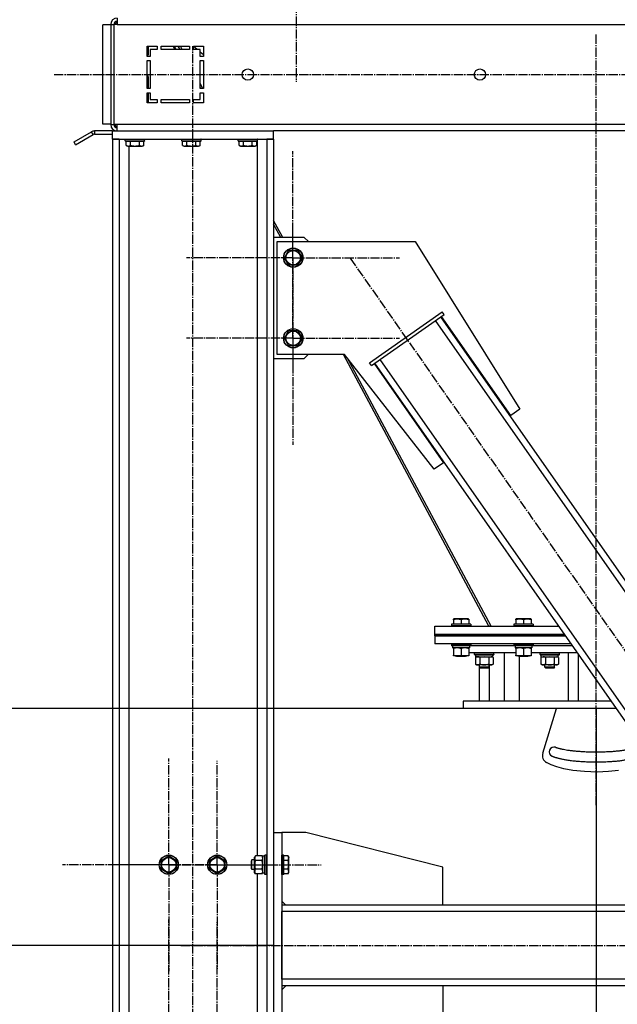
# Model space of a CAD drawing. Units: millimetres. Extents: x 0 to 26053, y -9 to 17820.
# Drawn here: x 12480 to 13222, y 9998 to 11219 of the extents above; entities that cross this region are included whole.
import ezdxf

# ---------------------------------------------------------------- set-up
doc = ezdxf.new("R2010")
doc.units = ezdxf.units.MM
doc.linetypes.add('K5LT_AXLED', pattern=[16, 11.5, -1.5, 1.5, -1.5])
doc.linetypes.add('K5LT_THIN', pattern=[0])
for name, color, linetype, true_color in [('DIM', 6, 'Continuous', 0xff00ff), ('OSI', 2, 'Continuous', 0xffff00), ('R', 1, 'Continuous', 0xff0000), ('WELDING', 7, 'Continuous', 0xffffff)]:
    doc.layers.add(name, color=color, linetype=linetype, true_color=true_color)

msp = doc.modelspace()

# ---------------------------------------------------------------- linework, layer by layer
at = {"layer": 'DIM', "color": 7, "linetype": 'K5LT_THIN', "lineweight": 30}
for p, q in [((13030.2, 10364.9), (11668.4, 10364.9)), ((13195.2, 10364.9), (13195.2, 8730.7)), ((12794.7, 10070.9), (12116.7, 10070.9))]:
    msp.add_line(p, q, dxfattribs=at)
at = {"layer": 'OSI', "color": 30, "linetype": 'K5LT_AXLED', "lineweight": 30, "true_color": 0xff8000}
for p, q in [((12823.2, 11270.9), (12823.2, 11141.9)), ((13195.2, 10244.9), (13195.2, 11200.9)), ((12695.2, 9340.9), (12695.2, 11185.9)), ((12522.8, 11150.9), (14958.6, 11150.9)), ((12819.2, 10923.8), (12819.2, 11055.8)), ((12819.2, 10823.8), (12819.2, 10955.8)), ((12819.2, 10923.8), (12687.2, 10923.8)), ((12819.2, 10923.8), (12819.2, 10791.8)), ((12819.2, 10923.8), (12951.2, 10923.8)), ((12890.2, 10923.2), (13451.9, 10120.6)), ((12819.2, 10823.8), (12687.2, 10823.8)), ((12819.2, 10823.8), (12819.2, 10691.8)), ((12819.2, 10823.8), (12951.2, 10823.8)), ((12665.2, 10170.9), (12665.2, 10302.9)), ((12725.2, 10170.9), (12725.2, 10299.9)), ((12665.2, 10170.9), (12533.2, 10170.9)), ((12725.2, 10170.9), (12596.2, 10170.9)), ((12665.2, 10170.9), (12665.2, 10038.9)), ((12665.2, 10170.9), (12797.2, 10170.9)), ((12725.2, 10170.9), (12725.2, 10041.9)), ((12725.2, 10170.9), (12854.2, 10170.9)), ((12665.2, 9970.9), (12665.2, 10102.9)), ((12725.2, 9970.9), (12725.2, 10099.9)), ((12680.2, 10070.9), (14807.2, 10070.9))]:
    msp.add_line(p, q, dxfattribs=at)
at = {"layer": 'R', "color": 7, "linetype": 'K5LT_THIN', "lineweight": 30}
for p, q in [((12593.2, 11212.4), (12583.2, 11212.4)), ((12583.2, 11089.4), (12583.2, 11212.4)), ((12593.2, 11212.9), (12593.2, 11088.9)), ((12593.2, 11212.9), (12597.2, 11212.9)), ((12597.2, 11212.9), (12597.2, 11088.9)), ((12601.2, 11212.9), (12597.2, 11212.9)), ((12601.2, 11220.9), (12601.2, 11212.9)), ((12601.2, 11212.9), (13789.2, 11212.9)), ((12638.2, 11173.4), (12638.2, 11185.9)), ((12638.2, 11185.9), (12650.7, 11185.9)), ((12640.2, 11177.5), (12640.2, 11185.9)), ((12650.7, 11185.9), (12650.7, 11181.9)), ((12655.7, 11185.9), (12690.7, 11185.9)), ((12655.7, 11181.9), (12655.7, 11185.9)), ((12672.7, 11181.9), (12670.6, 11185.9)), ((12674.2, 11181.9), (12672.1, 11185.9)), ((12678.8, 11181.9), (12676.6, 11185.9)), ((12679.1, 11181.9), (12677, 11185.9)), ((12681.6, 11181.9), (12679.5, 11185.9)), ((12690.7, 11185.9), (12690.7, 11181.9)), ((12695.7, 11185.9), (12708.2, 11185.9)), ((12695.7, 11181.9), (12695.7, 11185.9)), ((12700.3, 11181.9), (12695.7, 11185.7)), ((12708.2, 11185.9), (12708.2, 11173.4)), ((12638.2, 11173.4), (12638.8, 11173.9)), ((12642.2, 11173.4), (12638.2, 11173.4)), ((12642.2, 11181.9), (12642.2, 11173.4)), ((12650.7, 11181.9), (12642.2, 11181.9)), ((12690.7, 11181.9), (12655.7, 11181.9)), ((12704.2, 11181.9), (12695.7, 11181.9)), ((12704.2, 11173.4), (12704.2, 11181.9)), ((12708.2, 11175.4), (12704.2, 11178.7)), ((12708.2, 11173.4), (12704.2, 11173.4)), ((12638.2, 11133.4), (12638.2, 11168.4)), ((12638.2, 11168.4), (12642.2, 11168.4)), ((12642.2, 11168.4), (12642.2, 11133.4)), ((12704.2, 11133.4), (12704.2, 11168.4)), ((12704.2, 11168.4), (12708.2, 11168.4)), ((12708.2, 11168.4), (12708.2, 11133.4)), ((12640.2, 11133.4), (12640.2, 11146.4)), ((12707.6, 11133.4), (12704.2, 11139.8)), ((12642.2, 11133.4), (12638.2, 11133.4)), ((12638.2, 11115.9), (12638.2, 11128.4)), ((12638.2, 11128.4), (12642.2, 11128.4)), ((12640.2, 11115.9), (12640.2, 11128.4)), ((12642.2, 11128.4), (12642.2, 11119.9)), ((12705.1, 11133.4), (12704.2, 11135.1)), ((12708.2, 11133.4), (12704.2, 11133.4)), ((12704.2, 11128.4), (12708.2, 11128.4)), ((12704.2, 11119.9), (12704.2, 11128.4)), ((12708.2, 11127.6), (12707.8, 11128.4)), ((12708.2, 11128.4), (12708.2, 11115.9)), ((12650.7, 11115.9), (12638.2, 11115.9)), ((12642.2, 11119.9), (12650.7, 11119.9)), ((12650.7, 11119.9), (12650.7, 11115.9)), ((12655.7, 11115.9), (12655.7, 11119.9)), ((12655.7, 11119.9), (12690.7, 11119.9)), ((12690.7, 11115.9), (12655.7, 11115.9)), ((12690.7, 11119.9), (12690.7, 11115.9)), ((12695.7, 11119.9), (12704.2, 11119.9)), ((12695.7, 11115.9), (12695.7, 11119.9)), ((12708.2, 11115.9), (12695.7, 11115.9)), ((12593.2, 11089.4), (12583.2, 11089.4)), ((12593.2, 11088.9), (12597.2, 11088.9)), ((12601.2, 11088.9), (12597.2, 11088.9)), ((13789.2, 11088.9), (12601.2, 11088.9)), ((12601.2, 11080.9), (12601.2, 11088.9)), ((12547.6, 11067.3), (12569.2, 11079.8)), ((12549.6, 11063.9), (12571.2, 11076.4)), ((12571.2, 11076.4), (12569.2, 11079.8)), ((12595.2, 11080.9), (12573.2, 11080.9)), ((12573.2, 11080.9), (12573.2, 11076.9)), ((12573.2, 11076.9), (12595.2, 11076.9)), ((12595.2, 11070.9), (12595.2, 11080.9)), ((12595.2, 11080.9), (12795.2, 11080.9)), ((13789.2, 11080.9), (12795.2, 11080.9)), ((12795.2, 11070.9), (12795.2, 11080.9)), ((12549.6, 11063.9), (12547.6, 11067.3)), ((12595.2, 11070.9), (12595.2, 9470.9)), ((12603.7, 11070.9), (12595.2, 11070.9)), ((12595.2, 11070.9), (12795.2, 11070.9)), ((12603.7, 11070.9), (12603.7, 9470.9)), ((12611.2, 11070.6), (12611.4, 11070.9)), ((12611.2, 11068.7), (12611.2, 11070.6)), ((12611.2, 11070.6), (12635.2, 11070.6)), ((12611.2, 11068.7), (12611.4, 11068.4)), ((12611.2, 11068.7), (12635.2, 11068.7)), ((12611.4, 11068.4), (12635, 11068.4)), ((12612.3, 11063.1), (12612.3, 11068.4)), ((12612.3, 11063.1), (12614.2, 11061.9)), ((12617.7, 11063.1), (12617.7, 11068.4)), ((12628.7, 11063.1), (12628.7, 11068.4)), ((12634.2, 11063.1), (12632.2, 11061.9)), ((12634.2, 11063.1), (12634.2, 11068.4)), ((12635.2, 11070.6), (12635, 11070.9)), ((12635.2, 11068.7), (12635, 11068.4)), ((12635.2, 11068.7), (12635.2, 11070.6)), ((12681.2, 11070.6), (12681.4, 11070.9)), ((12681.2, 11068.7), (12681.2, 11070.6)), ((12681.2, 11070.6), (12705.2, 11070.6)), ((12681.2, 11068.7), (12681.4, 11068.4)), ((12681.2, 11068.7), (12705.2, 11068.7)), ((12681.4, 11068.4), (12705, 11068.4)), ((12682.3, 11063.1), (12682.3, 11068.4)), ((12682.3, 11063.1), (12684.2, 11061.9)), ((12687.7, 11063.1), (12687.7, 11068.4)), ((12698.7, 11063.1), (12698.7, 11068.4)), ((12704.2, 11063.1), (12702.2, 11061.9)), ((12704.2, 11063.1), (12704.2, 11068.4)), ((12705.2, 11070.6), (12705, 11070.9)), ((12705.2, 11068.7), (12705, 11068.4)), ((12705.2, 11068.7), (12705.2, 11070.6)), ((12751.2, 11070.6), (12751.4, 11070.9)), ((12751.2, 11068.7), (12751.2, 11070.6)), ((12751.2, 11070.6), (12775.2, 11070.6)), ((12751.2, 11068.7), (12751.4, 11068.4)), ((12751.2, 11068.7), (12775.2, 11068.7)), ((12751.4, 11068.4), (12775, 11068.4)), ((12752.3, 11063.1), (12752.3, 11068.4)), ((12752.3, 11063.1), (12754.2, 11061.9)), ((12757.7, 11063.1), (12757.7, 11068.4)), ((12768.7, 11063.1), (12768.7, 11068.4)), ((12774.2, 11063.1), (12772.2, 11061.9)), ((12774.2, 11063.1), (12774.2, 11068.4)), ((12774.7, 11068.4), (12774.7, 10181.9)), ((12775.2, 11070.6), (12775, 11070.9)), ((12775.2, 11068.7), (12775, 11068.4)), ((12775.2, 11068.7), (12775.2, 11070.6)), ((12786.7, 11070.9), (12786.7, 9470.9)), ((12795.2, 11070.9), (12786.7, 11070.9)), ((12795.2, 11070.9), (12795.2, 9470.9)), ((12614.2, 11061.9), (12632.2, 11061.9)), ((12615.7, 11061.9), (12615.7, 9470.9)), ((12684.2, 11061.9), (12702.2, 11061.9)), ((12754.2, 11061.9), (12772.2, 11061.9)), ((12806.5, 10948.9), (12795.2, 10970)), ((12804, 10948.9), (12795.2, 10965.3)), ((12833.2, 10948.9), (12795.2, 10948.9)), ((12799.5, 10943.8), (12971, 10943.8)), ((12799.5, 10803.8), (12799.5, 10943.8)), ((12838.3, 10943.8), (12833.2, 10948.9)), ((12971, 10943.8), (13100.8, 10736)), ((12808.6, 10923.8), (12814.1, 10933.3)), ((12814.1, 10933.3), (12825, 10933.3)), ((12825, 10933.3), (12830.5, 10923.8)), ((12814.1, 10914.3), (12808.6, 10923.8)), ((12830.5, 10923.8), (12825, 10914.3)), ((12819.5, 10914.3), (12814.1, 10914.3)), ((12825, 10914.3), (12819.5, 10914.3)), ((12914.2, 10793.4), (13004.3, 10856.5)), ((13006.6, 10853.2), (13004.3, 10856.5)), ((12916.5, 10790.1), (13006.6, 10853.2)), ((13415.6, 10246.3), (12996, 10845.7)), ((13422.1, 10250.9), (13002.5, 10850.3)), ((13089.4, 10728), (13003.4, 10850.9)), ((12808.6, 10823.8), (12814.1, 10833.3)), ((12814.1, 10833.3), (12825, 10833.3)), ((12825, 10833.3), (12830.5, 10823.8)), ((12814.1, 10814.3), (12808.6, 10823.8)), ((12830.5, 10823.8), (12825, 10814.3)), ((12819.5, 10814.3), (12814.1, 10814.3)), ((12825, 10814.3), (12819.5, 10814.3)), ((12795.2, 10798.9), (12833.2, 10798.9)), ((12883.2, 10803.8), (12799.5, 10803.8)), ((12833.2, 10798.9), (12838.1, 10803.8)), ((13062.4, 10466.9), (12881.8, 10803.8)), ((12994.3, 10661.5), (12883.2, 10803.8)), ((13064.9, 10466.9), (12886.7, 10799.3)), ((13346.7, 10198.2), (12927.2, 10797.6)), ((12916.5, 10790.1), (12914.2, 10793.4)), ((12919.8, 10792.4), (13005.8, 10669.5)), ((13340.2, 10193.6), (12920.6, 10793)), ((13100.8, 10736), (13089.4, 10728)), ((13005.8, 10669.5), (12994.3, 10661.5)), ((12995.2, 10456.9), (12995.2, 10466.9)), ((12995.2, 10466.9), (13148.9, 10466.9)), ((13015.7, 10469.1), (13015.9, 10469.4)), ((13015.7, 10469.1), (13015.7, 10467.2)), ((13021.7, 10469.1), (13015.7, 10469.1)), ((13015.7, 10467.2), (13015.9, 10466.9)), ((13021.7, 10467.2), (13015.7, 10467.2)), ((13021.8, 10469.4), (13015.9, 10469.4)), ((13018.2, 10475.6), (13018.7, 10475.9)), ((13018.2, 10474.8), (13018.2, 10475.6)), ((13018.2, 10474.8), (13018.2, 10469.4)), ((13023.2, 10475.9), (13018.7, 10475.9)), ((13039.7, 10469.1), (13021.7, 10469.1)), ((13039.7, 10467.2), (13021.7, 10467.2)), ((13039.5, 10469.4), (13021.8, 10469.4)), ((13036.7, 10475.9), (13023.2, 10475.9)), ((13027.7, 10474.8), (13027.7, 10469.4)), ((13037.2, 10475.6), (13036.7, 10475.9)), ((13037.2, 10475.6), (13037.2, 10474.8)), ((13037.2, 10474.8), (13037.2, 10469.4)), ((13039.7, 10469.1), (13039.5, 10469.4)), ((13039.7, 10467.2), (13039.5, 10466.9)), ((13039.7, 10469.1), (13039.7, 10467.2)), ((13064.5, 10467.5), (13063.4, 10466.9)), ((13093.2, 10469.1), (13093.4, 10469.4)), ((13093.2, 10469.1), (13093.2, 10467.2)), ((13099.2, 10469.1), (13093.2, 10469.1)), ((13093.2, 10467.2), (13093.4, 10466.9)), ((13099.2, 10467.2), (13093.2, 10467.2)), ((13099.3, 10469.4), (13093.4, 10469.4)), ((13095.7, 10475.6), (13096.2, 10475.9)), ((13095.7, 10474.8), (13095.7, 10475.6)), ((13095.7, 10474.8), (13095.7, 10469.4)), ((13100.7, 10475.9), (13096.2, 10475.9)), ((13117.2, 10469.1), (13099.2, 10469.1)), ((13117.2, 10467.2), (13099.2, 10467.2)), ((13117, 10469.4), (13099.3, 10469.4)), ((13114.2, 10475.9), (13100.7, 10475.9)), ((13105.2, 10474.8), (13105.2, 10469.4)), ((13114.7, 10475.6), (13114.2, 10475.9)), ((13114.7, 10475.6), (13114.7, 10474.8)), ((13114.7, 10474.8), (13114.7, 10469.4)), ((13117.2, 10469.1), (13117, 10469.4)), ((13117.2, 10467.2), (13117, 10466.9)), ((13117.2, 10469.1), (13117.2, 10467.2)), ((12995.2, 10454.9), (12995.2, 10456.9)), ((12995.2, 10456.9), (13155.9, 10456.9)), ((12995.2, 10456.9), (13155.9, 10456.9)), ((12995.2, 10454.9), (12995.2, 10444.9)), ((13157.3, 10454.9), (12995.2, 10454.9)), ((12995.2, 10454.9), (13157.3, 10454.9)), ((13164.3, 10444.9), (12995.2, 10444.9)), ((13015.7, 10444.6), (13015.9, 10444.9)), ((13015.7, 10444.6), (13015.7, 10442.7)), ((13021.7, 10444.6), (13015.7, 10444.6)), ((13015.7, 10442.7), (13015.9, 10442.4)), ((13021.7, 10442.7), (13015.7, 10442.7)), ((13021.8, 10442.4), (13015.9, 10442.4)), ((13017.2, 10442.4), (13017.2, 10439.9)), ((13038.2, 10439.9), (13017.2, 10439.9)), ((13018.2, 10439.1), (13018.2, 10439.9)), ((13039.7, 10444.6), (13021.7, 10444.6)), ((13039.7, 10442.7), (13021.7, 10442.7)), ((13039.5, 10442.4), (13021.8, 10442.4)), ((13037.2, 10439.9), (13037.2, 10439.1)), ((13038.2, 10442.4), (13038.2, 10439.9)), ((13039.7, 10444.6), (13039.5, 10444.9)), ((13039.7, 10442.7), (13039.5, 10442.4)), ((13039.7, 10444.6), (13039.7, 10442.7)), ((13039.7, 10442.9), (13093.2, 10442.9)), ((13039.7, 10442.9), (13093.2, 10442.9)), ((13093.2, 10444.6), (13093.4, 10444.9)), ((13093.2, 10444.6), (13093.2, 10442.7)), ((13099.2, 10444.6), (13093.2, 10444.6)), ((13093.2, 10442.7), (13093.4, 10442.4)), ((13099.2, 10442.7), (13093.2, 10442.7)), ((13099.3, 10442.4), (13093.4, 10442.4)), ((13094.7, 10442.4), (13094.7, 10439.9)), ((13115.7, 10439.9), (13094.7, 10439.9)), ((13095.7, 10439.1), (13095.7, 10439.9)), ((13117.2, 10444.6), (13099.2, 10444.6)), ((13117.2, 10442.7), (13099.2, 10442.7)), ((13117, 10442.4), (13099.3, 10442.4)), ((13114.7, 10439.9), (13114.7, 10439.1)), ((13115.7, 10442.4), (13115.7, 10439.9)), ((13117.2, 10444.6), (13117, 10444.9)), ((13117.2, 10442.7), (13117, 10442.4)), ((13117.2, 10444.6), (13117.2, 10442.7)), ((13117.2, 10442.9), (13165.7, 10442.9)), ((13117.2, 10442.9), (13165.7, 10442.9)), ((13018.2, 10439.1), (13018.2, 10430.8)), ((13018.2, 10429.9), (13018.2, 10430.8)), ((13023, 10429.9), (13018.2, 10429.9)), ((13021.9, 10429.9), (13022.7, 10429.4)), ((13025.2, 10429.4), (13022.7, 10429.4)), ((13037.2, 10429.9), (13023, 10429.9)), ((13032.7, 10429.4), (13025.2, 10429.4)), ((13027.7, 10439.1), (13027.7, 10430.8)), ((13033.6, 10429.9), (13032.7, 10429.4)), ((13037.2, 10439.1), (13037.2, 10430.8)), ((13095.7, 10433.9), (13037.2, 10433.9)), ((13037.2, 10430.8), (13037.2, 10429.9)), ((13044.6, 10433.6), (13044.8, 10433.9)), ((13044.6, 10431.7), (13044.6, 10433.6)), ((13044.6, 10433.6), (13056.6, 10433.6)), ((13044.6, 10431.7), (13044.8, 10431.4)), ((13044.6, 10431.7), (13056.6, 10431.7)), ((13044.8, 10431.4), (13056.6, 10431.4)), ((13045.7, 10428.1), (13047.1, 10428.9)), ((13045.7, 10428.1), (13045.7, 10419.8)), ((13046.1, 10428.9), (13046.1, 10431.4)), ((13046.1, 10428.9), (13067.1, 10428.9)), ((13051.2, 10428.1), (13051.2, 10419.8)), ((13056.6, 10433.6), (13068.6, 10433.6)), ((13056.6, 10431.7), (13068.6, 10431.7)), ((13056.6, 10431.4), (13068.5, 10431.4)), ((13062.1, 10428.1), (13062.1, 10419.8)), ((13067.6, 10428.1), (13066.1, 10428.9)), ((13067.1, 10428.9), (13067.1, 10431.4)), ((13067.6, 10428.1), (13067.6, 10419.8)), ((13068.6, 10433.6), (13068.5, 10433.9)), ((13068.6, 10431.7), (13068.5, 10431.4)), ((13068.6, 10431.7), (13068.6, 10433.6)), ((13081.8, 10373.9), (13081.8, 10433.9)), ((13095.7, 10439.1), (13095.7, 10430.8)), ((13095.7, 10429.9), (13095.7, 10430.8)), ((13100.5, 10429.9), (13095.7, 10429.9)), ((13099.4, 10429.9), (13100.2, 10429.4)), ((13100.1, 10373.9), (13100.1, 10429.5)), ((13102.7, 10429.4), (13100.2, 10429.4)), ((13114.7, 10429.9), (13100.5, 10429.9)), ((13110.2, 10429.4), (13102.7, 10429.4)), ((13105.2, 10439.1), (13105.2, 10430.8)), ((13111.1, 10429.9), (13110.2, 10429.4)), ((13114.7, 10439.1), (13114.7, 10430.8)), ((13172, 10433.9), (13114.7, 10433.9)), ((13114.7, 10430.8), (13114.7, 10429.9)), ((13125.8, 10433.6), (13126, 10433.9)), ((13125.8, 10431.7), (13125.8, 10433.6)), ((13125.8, 10431.7), (13125.8, 10433.6)), ((13125.8, 10433.6), (13137.8, 10433.6)), ((13125.8, 10433.6), (13137.8, 10433.6)), ((13125.8, 10431.7), (13126, 10431.4)), ((13125.8, 10431.7), (13137.8, 10431.7)), ((13125.8, 10431.7), (13137.8, 10431.7)), ((13126, 10431.4), (13137.8, 10431.4)), ((13126, 10431.4), (13137.8, 10431.4)), ((13126.8, 10428.1), (13128.3, 10428.9)), ((13126.8, 10428.1), (13128.3, 10428.9)), ((13126.8, 10428.1), (13126.8, 10419.8)), ((13126.8, 10428.1), (13126.8, 10419.8)), ((13127.3, 10428.9), (13127.3, 10431.4)), ((13127.3, 10428.9), (13127.3, 10431.4)), ((13127.3, 10428.9), (13148.3, 10428.9)), ((13127.3, 10428.9), (13148.3, 10428.9)), ((13132.3, 10428.1), (13132.3, 10419.8)), ((13132.3, 10428.1), (13132.3, 10419.8)), ((13137.8, 10433.6), (13149.8, 10433.6)), ((13137.8, 10433.6), (13149.8, 10433.6)), ((13137.8, 10431.7), (13149.8, 10431.7)), ((13137.8, 10431.7), (13149.8, 10431.7)), ((13137.8, 10431.4), (13149.6, 10431.4)), ((13137.8, 10431.4), (13149.6, 10431.4)), ((13143.3, 10428.1), (13143.3, 10419.8)), ((13143.3, 10428.1), (13143.3, 10419.8)), ((13148.8, 10428.1), (13147.3, 10428.9)), ((13148.8, 10428.1), (13147.3, 10428.9)), ((13148.3, 10428.9), (13148.3, 10431.4)), ((13148.3, 10428.9), (13148.3, 10431.4)), ((13148.8, 10428.1), (13148.8, 10419.8)), ((13148.8, 10428.1), (13148.8, 10419.8)), ((13149.8, 10433.6), (13149.6, 10433.9)), ((13149.8, 10431.7), (13149.6, 10431.4)), ((13149.8, 10431.7), (13149.8, 10433.6)), ((13149.8, 10431.7), (13149.8, 10433.6)), ((13161.2, 10373.9), (13161.2, 10433.9)), ((13173.2, 10432.1), (13173.2, 10373.9)), ((13045.7, 10419.8), (13047.1, 10418.9)), ((13056.6, 10418.9), (13047.1, 10418.9)), ((13050.2, 10418.9), (13050.2, 10373.9)), ((13050.6, 10415.8), (13050.6, 10418.9)), ((13062.6, 10415.8), (13050.6, 10415.8)), ((13050.6, 10415.8), (13051.6, 10414.8)), ((13066.1, 10418.9), (13056.6, 10418.9)), ((13062.6, 10415.8), (13061.6, 10414.8)), ((13062.6, 10415.8), (13062.6, 10418.9)), ((13063.1, 10373.9), (13063.1, 10418.9)), ((13067.6, 10419.8), (13066.1, 10418.9)), ((13126.8, 10419.8), (13128.3, 10418.9)), ((13126.8, 10419.8), (13128.3, 10418.9)), ((13137.8, 10418.9), (13128.3, 10418.9)), ((13137.8, 10418.9), (13128.3, 10418.9)), ((13131.8, 10415.8), (13131.8, 10418.9)), ((13131.8, 10415.8), (13131.8, 10418.9)), ((13143.8, 10415.8), (13131.8, 10415.8)), ((13131.8, 10415.8), (13132.8, 10414.8)), ((13143.8, 10415.8), (13131.8, 10415.8)), ((13131.8, 10415.8), (13132.8, 10414.8)), ((13147.3, 10418.9), (13137.8, 10418.9)), ((13147.3, 10418.9), (13137.8, 10418.9)), ((13143.8, 10415.8), (13142.8, 10414.8)), ((13143.8, 10415.8), (13142.8, 10414.8)), ((13143.8, 10415.8), (13143.8, 10418.9)), ((13143.8, 10415.8), (13143.8, 10418.9)), ((13148.8, 10419.8), (13147.3, 10418.9)), ((13148.8, 10419.8), (13147.3, 10418.9)), ((13061.6, 10414.8), (13051.6, 10414.8)), ((13142.8, 10414.8), (13132.8, 10414.8)), ((13142.8, 10414.8), (13132.8, 10414.8)), ((13030.2, 10373.9), (13030.2, 10364.9)), ((13173.2, 10373.9), (13030.2, 10373.9)), ((13195.2, 10373.9), (13173.2, 10373.9)), ((13214, 10373.9), (13195.2, 10373.9)), ((13220.3, 10364.9), (13030.2, 10364.9)), ((13129, 10309.4), (13146.2, 10364.9)), ((12795.2, 10210.9), (12795.2, 9930.9)), ((12795.2, 10210.9), (12805.2, 10210.9)), ((12805.2, 10210.9), (12805.2, 9930.9)), ((12835.2, 10210.9), (12805.2, 10210.9)), ((13005.2, 10167.9), (12835.2, 10210.9)), ((12655.7, 10176.4), (12665.2, 10181.9)), ((12655.7, 10165.4), (12655.7, 10176.4)), ((12665.2, 10181.9), (12674.7, 10176.4)), ((12674.7, 10176.4), (12674.7, 10165.4)), ((12715.7, 10176.4), (12725.2, 10181.9)), ((12715.7, 10165.4), (12715.7, 10176.4)), ((12725.2, 10181.9), (12734.7, 10176.4)), ((12734.7, 10176.4), (12734.7, 10165.4)), ((12768.3, 10176.9), (12767.7, 10175.9)), ((12767.7, 10170.9), (12767.7, 10175.9)), ((12771.7, 10176.9), (12768.3, 10176.9)), ((12768.3, 10170.9), (12768.3, 10176.9)), ((12772.6, 10181.9), (12771.7, 10180.4)), ((12771.7, 10170.9), (12771.7, 10180.4)), ((12780.9, 10181.9), (12772.6, 10181.9)), ((12780.9, 10176.4), (12772.6, 10176.4)), ((12780.9, 10181.9), (12781.7, 10180.4)), ((12784.2, 10181.4), (12781.7, 10181.4)), ((12781.7, 10160.4), (12781.7, 10181.4)), ((12784.5, 10182.9), (12784.2, 10182.7)), ((12784.2, 10170.9), (12784.2, 10182.7)), ((12786.4, 10182.9), (12784.5, 10182.9)), ((12784.5, 10170.9), (12784.5, 10182.9)), ((12786.4, 10182.9), (12786.7, 10182.7)), ((12786.4, 10170.9), (12786.4, 10182.9)), ((12805.5, 10182.9), (12805.2, 10182.7)), ((12807.4, 10182.9), (12805.5, 10182.9)), ((12805.5, 10170.9), (12805.5, 10182.9)), ((12807.4, 10182.9), (12807.7, 10182.7)), ((12807.4, 10170.9), (12807.4, 10182.9)), ((12807.7, 10170.9), (12807.7, 10182.7)), ((12813.1, 10181.9), (12807.7, 10181.9)), ((12813.1, 10176.4), (12807.7, 10176.4)), ((12813.1, 10181.9), (12814.2, 10179.9)), ((12814.2, 10170.9), (12814.2, 10179.9)), ((12660.5, 10162.7), (12655.7, 10165.4)), ((12665.2, 10159.9), (12660.5, 10162.7)), ((12674.7, 10165.4), (12665.2, 10159.9)), ((12720.5, 10162.7), (12715.7, 10165.4)), ((12725.2, 10159.9), (12720.5, 10162.7)), ((12734.7, 10165.4), (12725.2, 10159.9)), ((12767.7, 10165.9), (12767.7, 10170.9)), ((12768.3, 10164.9), (12767.7, 10165.9)), ((12768.3, 10164.9), (12768.3, 10170.9)), ((12771.7, 10164.9), (12768.3, 10164.9)), ((12771.7, 10161.4), (12771.7, 10170.9)), ((12772.6, 10159.9), (12771.7, 10161.4)), ((12780.9, 10165.4), (12772.6, 10165.4)), ((12780.9, 10159.9), (12772.6, 10159.9)), ((12774.7, 10159.9), (12774.7, 9981.9)), ((12780.9, 10159.9), (12781.7, 10161.4)), ((12784.2, 10160.4), (12781.7, 10160.4)), ((12784.2, 10159.1), (12784.2, 10170.9)), ((12784.5, 10158.9), (12784.2, 10159.1)), ((12784.5, 10158.9), (12784.5, 10170.9)), ((12786.4, 10158.9), (12786.4, 10170.9)), ((12786.4, 10158.9), (12786.7, 10159.1)), ((12805.5, 10158.9), (12805.2, 10159.1)), ((12805.5, 10158.9), (12805.5, 10170.9)), ((12807.4, 10158.9), (12807.4, 10170.9)), ((12807.4, 10158.9), (12807.7, 10159.1)), ((12807.7, 10159.1), (12807.7, 10170.9)), ((12813.1, 10165.4), (12807.7, 10165.4)), ((12813.1, 10159.9), (12807.7, 10159.9)), ((12813.1, 10159.9), (12814.2, 10161.9)), ((12814.2, 10161.9), (12814.2, 10170.9)), ((13005.2, 10120.9), (13005.2, 10167.9)), ((12786.4, 10158.9), (12784.5, 10158.9)), ((12807.4, 10158.9), (12805.5, 10158.9)), ((12805.2, 10125.9), (12810.2, 10120.9)), ((14687.2, 10120.9), (12805.2, 10120.9)), ((14687.2, 10112.9), (12805.2, 10112.9)), ((12805.2, 10028.9), (12805.2, 10112.9)), ((14687.2, 10028.9), (12805.2, 10028.9)), ((12805.2, 10015.9), (12810.2, 10020.9)), ((14687.2, 10020.9), (12805.2, 10020.9)), ((13005.2, 10020.9), (13005.2, 9973.9))]:
    msp.add_line(p, q, dxfattribs=at)
for centre, radius in [((12763.2, 11150.9), 7), ((13051.2, 11150.9), 7), ((12819.5, 10923.8), 12), ((12819.5, 10923.8), 11.8), ((12819.5, 10923.8), 8.97), ((12819.5, 10823.8), 12), ((12819.5, 10823.8), 11.8), ((12819.5, 10823.8), 8.97), ((12665.2, 10170.9), 12), ((12665.2, 10170.9), 11.8), ((12665.2, 10170.9), 8.97), ((12725.2, 10170.9), 12), ((12725.2, 10170.9), 11.8), ((12725.2, 10170.9), 8.97)]:
    msp.add_circle(centre, radius, dxfattribs=at)
for centre, radius, start, end in [((12601.2, 11212.9), 8, 90.0018, 180), ((12601.2, 11212.9), 4, 90, 180), ((12602.2, 11211.9), 4, 104.4775, 165.5225), ((12635.2, 11177.5), 5, 315, 0), ((12635.2, 11146.4), 5, 0, 53.1301), ((12601.2, 11088.9), 8, 180, 270), ((12601.2, 11088.9), 4, 180, 270), ((12602.2, 11089.9), 4, 194.4775, 255.5225), ((12573.2, 11072.9), 8, 90, 120), ((12573.2, 11072.9), 4, 90, 120), ((13138.6, 10306.4), 10, 162.8368, 241.12), ((13143.1, 10310.9), 6, 71.1374, 245.5753)]:
    msp.add_arc(centre, radius, start, end, dxfattribs=at)
at = {"layer": 'WELDING', "color": 7, "linetype": 'K5LT_THIN', "lineweight": 30}
for p, q in [((13056.6, 10428.9), (13051.2, 10428.1)), ((13051.2, 10428.1), (13051.2, 10428.1)), ((13062.1, 10428.1), (13056.6, 10428.9)), ((13064.9, 10428.9), (13062.1, 10428.1)), ((13062.1, 10428.1), (13062.1, 10428.1)), ((13126.9, 10428.1), (13126.8, 10428.1)), ((13126.9, 10428.1), (13126.8, 10428.1)), ((13129.6, 10428.9), (13126.9, 10428.1)), ((13129.6, 10428.9), (13126.9, 10428.1)), ((13132.3, 10428.1), (13129.6, 10428.9)), ((13132.4, 10428.1), (13132.3, 10428.1)), ((13132.4, 10428.1), (13132.3, 10428.1)), ((13137.8, 10428.9), (13132.4, 10428.1)), ((13137.8, 10428.9), (13132.4, 10428.1)), ((13143.3, 10428.1), (13137.8, 10428.9)), ((13143.3, 10428.1), (13137.8, 10428.9)), ((13146, 10428.9), (13143.3, 10428.1)), ((13146, 10428.9), (13143.3, 10428.1)), ((13143.3, 10428.1), (13143.3, 10428.1)), ((13143.3, 10428.1), (13143.3, 10428.1)), ((13148.8, 10428.1), (13146, 10428.9)), ((13148.8, 10428.1), (13146, 10428.9)), ((13139.7, 10294.9), (13133.7, 10297.7)), ((13133.7, 10297.7), (13133.7, 10297.7)), ((13146.4, 10292.4), (13139.7, 10294.9)), ((13155.3, 10290.1), (13146.4, 10292.4)), ((13166.5, 10288), (13155.3, 10290.1)), ((13180.7, 10286.4), (13166.5, 10288)), ((13196.4, 10285.9), (13180.7, 10286.4)), ((13210.6, 10286.5), (13196.4, 10285.9)), ((13222.9, 10287.8), (13210.6, 10286.5)), ((12781.7, 10179.1), (12780.9, 10181.9)), ((12780.9, 10181.9), (12780.9, 10181.9)), ((12780.9, 10176.3), (12780.9, 10176.4)), ((12781.7, 10170.9), (12780.9, 10176.3)), ((12780.9, 10165.4), (12781.7, 10170.9)), ((12781.7, 10162.7), (12780.9, 10165.4)), ((12780.9, 10165.4), (12780.9, 10165.4)), ((12780.9, 10159.9), (12781.7, 10162.7))]:
    msp.add_line(p, q, dxfattribs=at)
for points, knots in [([(12612.3, 11063.1), (12612.6, 11062.9), (12613, 11062.7), (12613.6, 11062.5), (12613.9, 11062.4), (12614.2, 11062.3), (12614.5, 11062.2), (12614.8, 11062.2), (12615.1, 11062.2), (12615.4, 11062.2), (12615.7, 11062.3), (12616.1, 11062.4), (12616.6, 11062.5), (12617.2, 11062.8), (12617.6, 11063), (12617.7, 11063.1)], [0, 0, 0, 0, 2.704026, 3.977567, 4.913586, 5.783319, 6.583675, 7.42636, 8.303602, 9.201828, 10.1214, 11.060865, 12.506598, 14.484694, 16, 16, 16, 16]), ([(12617.7, 11063.1), (12618.3, 11062.9), (12619.2, 11062.7), (12620.3, 11062.5), (12621.1, 11062.4), (12621.7, 11062.3), (12622.2, 11062.2), (12622.8, 11062.2), (12623.4, 11062.2), (12624.1, 11062.2), (12624.7, 11062.3), (12625.4, 11062.4), (12626.1, 11062.5), (12627.3, 11062.7), (12628.1, 11062.9), (12628.7, 11063.1)], [0, 0, 0, 0, 2.400934, 3.977567, 4.913586, 5.783319, 6.583675, 7.42636, 8.303602, 9.201828, 10.1214, 11.060865, 12.021818, 13.488338, 16, 16, 16, 16]), ([(12628.7, 11063.1), (12629, 11062.9), (12629.5, 11062.7), (12630, 11062.5), (12630.4, 11062.4), (12630.7, 11062.3), (12631, 11062.2), (12631.3, 11062.2), (12631.6, 11062.2), (12631.9, 11062.2), (12632.2, 11062.3), (12632.6, 11062.4), (12633.1, 11062.5), (12633.6, 11062.8), (12634, 11063), (12634.2, 11063.1)], [0, 0, 0, 0, 2.704026, 3.977567, 4.913586, 5.783319, 6.583675, 7.42636, 8.303602, 9.201828, 10.1214, 11.060865, 12.506598, 14.484694, 16, 16, 16, 16]), ([(12682.3, 11063.1), (12682.6, 11062.9), (12683, 11062.7), (12683.6, 11062.5), (12683.9, 11062.4), (12684.2, 11062.3), (12684.5, 11062.2), (12684.8, 11062.2), (12685.1, 11062.2), (12685.4, 11062.2), (12685.7, 11062.3), (12686.1, 11062.4), (12686.6, 11062.5), (12687.2, 11062.8), (12687.6, 11063), (12687.7, 11063.1)], [0, 0, 0, 0, 2.704026, 3.977567, 4.913586, 5.783319, 6.583675, 7.42636, 8.303602, 9.201828, 10.1214, 11.060865, 12.506598, 14.484694, 16, 16, 16, 16]), ([(12687.7, 11063.1), (12688.3, 11062.9), (12689.2, 11062.7), (12690.3, 11062.5), (12691.1, 11062.4), (12691.7, 11062.3), (12692.2, 11062.2), (12692.8, 11062.2), (12693.4, 11062.2), (12694.1, 11062.2), (12694.7, 11062.3), (12695.4, 11062.4), (12696.1, 11062.5), (12697.3, 11062.7), (12698.1, 11062.9), (12698.7, 11063.1)], [0, 0, 0, 0, 2.400934, 3.977567, 4.913586, 5.783319, 6.583675, 7.42636, 8.303602, 9.201828, 10.1214, 11.060865, 12.021818, 13.488338, 16, 16, 16, 16]), ([(12698.7, 11063.1), (12699, 11062.9), (12699.5, 11062.7), (12700, 11062.5), (12700.4, 11062.4), (12700.7, 11062.3), (12701, 11062.2), (12701.3, 11062.2), (12701.6, 11062.2), (12701.9, 11062.2), (12702.2, 11062.3), (12702.6, 11062.4), (12703.1, 11062.5), (12703.6, 11062.8), (12704, 11063), (12704.2, 11063.1)], [0, 0, 0, 0, 2.704026, 3.977567, 4.913586, 5.783319, 6.583675, 7.42636, 8.303602, 9.201828, 10.1214, 11.060865, 12.506598, 14.484694, 16, 16, 16, 16]), ([(12752.3, 11063.1), (12752.6, 11062.9), (12753, 11062.7), (12753.6, 11062.5), (12753.9, 11062.4), (12754.2, 11062.3), (12754.5, 11062.2), (12754.8, 11062.2), (12755.1, 11062.2), (12755.4, 11062.2), (12755.7, 11062.3), (12756.1, 11062.4), (12756.6, 11062.5), (12757.2, 11062.8), (12757.6, 11063), (12757.7, 11063.1)], [0, 0, 0, 0, 2.704026, 3.977567, 4.913586, 5.783319, 6.583675, 7.42636, 8.303602, 9.201828, 10.1214, 11.060865, 12.506598, 14.484694, 16, 16, 16, 16]), ([(12757.7, 11063.1), (12758.3, 11062.9), (12759.2, 11062.7), (12760.3, 11062.5), (12761.1, 11062.4), (12761.7, 11062.3), (12762.2, 11062.2), (12762.8, 11062.2), (12763.4, 11062.2), (12764.1, 11062.2), (12764.7, 11062.3), (12765.4, 11062.4), (12766.1, 11062.5), (12767.3, 11062.7), (12768.1, 11062.9), (12768.7, 11063.1)], [0, 0, 0, 0, 2.400934, 3.977567, 4.913586, 5.783319, 6.583675, 7.42636, 8.303602, 9.201828, 10.1214, 11.060865, 12.021818, 13.488338, 16, 16, 16, 16]), ([(12768.7, 11063.1), (12769, 11062.9), (12769.5, 11062.7), (12770, 11062.5), (12770.4, 11062.4), (12770.7, 11062.3), (12771, 11062.2), (12771.3, 11062.2), (12771.6, 11062.2), (12771.9, 11062.2), (12772.2, 11062.3), (12772.6, 11062.4), (12773.1, 11062.5), (12773.6, 11062.8), (12774, 11063), (12774.2, 11063.1)], [0, 0, 0, 0, 2.704026, 3.977567, 4.913586, 5.783319, 6.583675, 7.42636, 8.303602, 9.201828, 10.1214, 11.060865, 12.506598, 14.484694, 16, 16, 16, 16]), ([(13023, 10475.6), (13022.7, 10475.6), (13022.2, 10475.6), (13021.4, 10475.5), (13020.7, 10475.4), (13019.8, 10475.2), (13019, 10475), (13018.4, 10474.8), (13018.2, 10474.8)], [0, 0, 0, 0, 1.518927, 2.894547, 4.225697, 5.80754, 7.696747, 9, 9, 9, 9]), ([(13027.7, 10474.8), (13027.4, 10474.9), (13027, 10475), (13026.3, 10475.2), (13025.5, 10475.4), (13024.7, 10475.5), (13024, 10475.6), (13023.4, 10475.6), (13023.1, 10475.6), (13023, 10475.6)], [0, 0, 0, 0, 1.837989, 2.830297, 4.749644, 6.389932, 7.96839, 9.312499, 10, 10, 10, 10]), ([(13037.2, 10474.8), (13036.7, 10474.9), (13035.9, 10475.2), (13035, 10475.4), (13034.3, 10475.5), (13033.8, 10475.5), (13033.3, 10475.6), (13032.8, 10475.6), (13032.3, 10475.6), (13031.7, 10475.6), (13031.2, 10475.6), (13030.6, 10475.5), (13030, 10475.4), (13029, 10475.2), (13028.2, 10474.9), (13027.7, 10474.8)], [0, 0, 0, 0, 2.704026, 3.977567, 4.913586, 5.783319, 6.583675, 7.42636, 8.303602, 9.201828, 10.1214, 11.060865, 12.021818, 13.488338, 16, 16, 16, 16]), ([(13100.5, 10475.6), (13100.2, 10475.6), (13099.7, 10475.6), (13098.9, 10475.5), (13098.2, 10475.4), (13097.3, 10475.2), (13096.5, 10475), (13095.9, 10474.8), (13095.7, 10474.8)], [0, 0, 0, 0, 1.518927, 2.894547, 4.225697, 5.80754, 7.696747, 9, 9, 9, 9]), ([(13105.2, 10474.8), (13104.9, 10474.9), (13104.5, 10475), (13103.8, 10475.2), (13103, 10475.4), (13102.2, 10475.5), (13101.5, 10475.6), (13100.9, 10475.6), (13100.6, 10475.6), (13100.5, 10475.6)], [0, 0, 0, 0, 1.837989, 2.830297, 4.749644, 6.389932, 7.96839, 9.312499, 10, 10, 10, 10]), ([(13114.7, 10474.8), (13114.2, 10474.9), (13113.4, 10475.2), (13112.5, 10475.4), (13111.8, 10475.5), (13111.3, 10475.5), (13110.8, 10475.6), (13110.3, 10475.6), (13109.8, 10475.6), (13109.2, 10475.6), (13108.7, 10475.6), (13108.1, 10475.5), (13107.5, 10475.4), (13106.5, 10475.2), (13105.7, 10474.9), (13105.2, 10474.8)], [0, 0, 0, 0, 2.704026, 3.977567, 4.913586, 5.783319, 6.583675, 7.42636, 8.303602, 9.201828, 10.1214, 11.060865, 12.021818, 13.488338, 16, 16, 16, 16]), ([(13023, 10439.9), (13022.8, 10439.9), (13022.3, 10439.9), (13021.7, 10439.9), (13021, 10439.8), (13020.2, 10439.6), (13019.3, 10439.4), (13018.6, 10439.2), (13018.2, 10439.1)], [0, 0, 0, 0, 1.192024, 2.404251, 3.60809, 4.765234, 6.955738, 9, 9, 9, 9]), ([(13027.7, 10439.1), (13027.2, 10439.2), (13026.5, 10439.5), (13025.5, 10439.7), (13024.8, 10439.8), (13024.2, 10439.9), (13023.6, 10439.9), (13023.2, 10439.9), (13023, 10439.9)], [0, 0, 0, 0, 2.905563, 4.375924, 5.511195, 6.679161, 7.850161, 9, 9, 9, 9]), ([(13032.5, 10439.9), (13032.3, 10439.9), (13031.8, 10439.9), (13031.2, 10439.9), (13030.5, 10439.8), (13029.7, 10439.6), (13028.8, 10439.4), (13028.1, 10439.2), (13027.7, 10439.1)], [0, 0, 0, 0, 1.192024, 2.404251, 3.60809, 4.765234, 6.955738, 9, 9, 9, 9]), ([(13037.2, 10439.1), (13036.7, 10439.2), (13036, 10439.5), (13035, 10439.7), (13034.3, 10439.8), (13033.7, 10439.9), (13033.1, 10439.9), (13032.7, 10439.9), (13032.5, 10439.9)], [0, 0, 0, 0, 2.905563, 4.375924, 5.511195, 6.679161, 7.850161, 9, 9, 9, 9]), ([(13100.5, 10439.9), (13100.3, 10439.9), (13099.8, 10439.9), (13099.2, 10439.9), (13098.5, 10439.8), (13097.7, 10439.6), (13096.8, 10439.4), (13096.1, 10439.2), (13095.7, 10439.1)], [0, 0, 0, 0, 1.192024, 2.404251, 3.60809, 4.765234, 6.955738, 9, 9, 9, 9]), ([(13105.2, 10439.1), (13104.7, 10439.2), (13104, 10439.5), (13103, 10439.7), (13102.3, 10439.8), (13101.7, 10439.9), (13101.1, 10439.9), (13100.7, 10439.9), (13100.5, 10439.9)], [0, 0, 0, 0, 2.905563, 4.375924, 5.511195, 6.679161, 7.850161, 9, 9, 9, 9]), ([(13110, 10439.9), (13109.8, 10439.9), (13109.3, 10439.9), (13108.7, 10439.9), (13108, 10439.8), (13107.2, 10439.6), (13106.3, 10439.4), (13105.6, 10439.2), (13105.2, 10439.1)], [0, 0, 0, 0, 1.192024, 2.404251, 3.60809, 4.765234, 6.955738, 9, 9, 9, 9]), ([(13114.7, 10439.1), (13114.2, 10439.2), (13113.5, 10439.5), (13112.5, 10439.7), (13111.8, 10439.8), (13111.2, 10439.9), (13110.6, 10439.9), (13110.2, 10439.9), (13110, 10439.9)], [0, 0, 0, 0, 2.905563, 4.375924, 5.511195, 6.679161, 7.850161, 9, 9, 9, 9]), ([(13018.2, 10430.8), (13018.7, 10430.6), (13019.4, 10430.4), (13020.4, 10430.2), (13021.2, 10430), (13022, 10430), (13022.5, 10429.9), (13022.9, 10429.9), (13023, 10429.9)], [0, 0, 0, 0, 2.494996, 4.309231, 5.73815, 7.133977, 8.472011, 9, 9, 9, 9]), ([(13023, 10429.9), (13023.3, 10429.9), (13023.7, 10429.9), (13024.4, 10430), (13024.9, 10430.1), (13025.6, 10430.2), (13026.5, 10430.4), (13027.3, 10430.6), (13027.7, 10430.8)], [0, 0, 0, 0, 1.548206, 2.616755, 3.724998, 4.291764, 6.613357, 9, 9, 9, 9]), ([(13027.7, 10430.8), (13028.3, 10430.6), (13029.1, 10430.3), (13030.1, 10430.1), (13030.7, 10430), (13031.2, 10430), (13031.7, 10429.9), (13032.3, 10429.9), (13032.8, 10429.9), (13033.3, 10429.9), (13033.9, 10430), (13034.6, 10430.1), (13035.8, 10430.3), (13036.6, 10430.6), (13037.2, 10430.8)], [0, 0, 0, 0, 2.72415, 3.912285, 4.716446, 5.530362, 6.353984, 7.180289, 7.997717, 8.810544, 9.605533, 10.761675, 12.184093, 15, 15, 15, 15]), ([(13048.4, 10428.9), (13048.3, 10428.9), (13048, 10428.9), (13047.7, 10428.9), (13047.3, 10428.8), (13046.8, 10428.6), (13046.3, 10428.4), (13045.9, 10428.2), (13045.7, 10428.1)], [0, 0, 0, 0, 1.192024, 2.404251, 3.60809, 4.765234, 6.955738, 9, 9, 9, 9]), ([(13051.2, 10428.1), (13050.9, 10428.2), (13050.4, 10428.5), (13049.9, 10428.7), (13049.5, 10428.8), (13049.1, 10428.9), (13048.8, 10428.9), (13048.5, 10428.9), (13048.4, 10428.9)], [0, 0, 0, 0, 2.905563, 4.375924, 5.511195, 6.679161, 7.850161, 9, 9, 9, 9]), ([(13067.6, 10428.1), (13067.3, 10428.2), (13066.9, 10428.5), (13066.3, 10428.7), (13065.9, 10428.8), (13065.6, 10428.9), (13065.2, 10428.9), (13065, 10428.9), (13064.9, 10428.9)], [0, 0, 0, 0, 2.905563, 4.375924, 5.511195, 6.679161, 7.850161, 9, 9, 9, 9]), ([(13095.7, 10430.8), (13096.2, 10430.6), (13096.9, 10430.4), (13097.9, 10430.2), (13098.7, 10430), (13099.5, 10430), (13100, 10429.9), (13100.4, 10429.9), (13100.5, 10429.9)], [0, 0, 0, 0, 2.494996, 4.309231, 5.73815, 7.133977, 8.472011, 9, 9, 9, 9]), ([(13100.5, 10429.9), (13100.8, 10429.9), (13101.2, 10429.9), (13101.9, 10430), (13102.4, 10430.1), (13103.1, 10430.2), (13104, 10430.4), (13104.8, 10430.6), (13105.2, 10430.8)], [0, 0, 0, 0, 1.548206, 2.616755, 3.724998, 4.291764, 6.613357, 9, 9, 9, 9]), ([(13105.2, 10430.8), (13105.8, 10430.6), (13106.6, 10430.3), (13107.6, 10430.1), (13108.2, 10430), (13108.7, 10430), (13109.2, 10429.9), (13109.8, 10429.9), (13110.3, 10429.9), (13110.8, 10429.9), (13111.4, 10430), (13112.1, 10430.1), (13113.3, 10430.3), (13114.1, 10430.6), (13114.7, 10430.8)], [0, 0, 0, 0, 2.72415, 3.912285, 4.716446, 5.530362, 6.353984, 7.180289, 7.997717, 8.810544, 9.605533, 10.761675, 12.184093, 15, 15, 15, 15]), ([(13132.3, 10428.1), (13132, 10428.2), (13131.6, 10428.5), (13131.1, 10428.7), (13130.7, 10428.8), (13130.3, 10428.9), (13129.9, 10428.9), (13129.7, 10428.9), (13129.6, 10428.9)], [0, 0, 0, 0, 2.905563, 4.375924, 5.511195, 6.679161, 7.850161, 9, 9, 9, 9]), ([(13045.7, 10419.8), (13046, 10419.6), (13046.5, 10419.3), (13047, 10419.1), (13047.4, 10419), (13047.7, 10419), (13048, 10418.9), (13048.3, 10418.9), (13048.6, 10418.9), (13048.9, 10418.9), (13049.2, 10419), (13049.7, 10419.1), (13050.3, 10419.3), (13050.8, 10419.6), (13051.2, 10419.8)], [0, 0, 0, 0, 2.72415, 3.912285, 4.716446, 5.530362, 6.353984, 7.180289, 7.997717, 8.810544, 9.605533, 10.761675, 12.184093, 15, 15, 15, 15]), ([(13051.2, 10419.8), (13051.6, 10419.6), (13052.5, 10419.4), (13053.6, 10419.2), (13054.5, 10419), (13055.3, 10419), (13056, 10418.9), (13056.5, 10418.9), (13056.6, 10418.9)], [0, 0, 0, 0, 2.494996, 4.309231, 5.453284, 6.859164, 8.206766, 9, 9, 9, 9]), ([(13056.6, 10418.9), (13057, 10418.9), (13057.5, 10418.9), (13058.3, 10419), (13058.8, 10419.1), (13059.6, 10419.2), (13060.7, 10419.4), (13061.6, 10419.6), (13062.1, 10419.8)], [0, 0, 0, 0, 1.548206, 2.616755, 3.724998, 4.291764, 6.613357, 9, 9, 9, 9]), ([(13062.1, 10419.8), (13062.4, 10419.6), (13062.9, 10419.3), (13063.5, 10419.1), (13063.8, 10419), (13064.1, 10419), (13064.4, 10418.9), (13064.7, 10418.9), (13065.1, 10418.9), (13065.4, 10418.9), (13065.7, 10419), (13066.1, 10419.1), (13066.8, 10419.3), (13067.3, 10419.6), (13067.6, 10419.8)], [0, 0, 0, 0, 2.72415, 3.912285, 4.716446, 5.530362, 6.353984, 7.180289, 7.997717, 8.810544, 9.605533, 10.761675, 12.184093, 15, 15, 15, 15]), ([(13126.8, 10419.8), (13127.2, 10419.6), (13127.6, 10419.3), (13128.2, 10419.1), (13128.6, 10419), (13128.9, 10419), (13129.2, 10418.9), (13129.5, 10418.9), (13129.8, 10418.9), (13130.1, 10418.9), (13130.4, 10419), (13130.8, 10419.1), (13131.5, 10419.3), (13132, 10419.6), (13132.3, 10419.8)], [0, 0, 0, 0, 2.72415, 3.912285, 4.716446, 5.530362, 6.353984, 7.180289, 7.997717, 8.810544, 9.605533, 10.761675, 12.184093, 15, 15, 15, 15]), ([(13126.8, 10419.8), (13127.2, 10419.6), (13127.6, 10419.3), (13128.2, 10419.1), (13128.6, 10419), (13128.9, 10419), (13129.2, 10418.9), (13129.5, 10418.9), (13129.8, 10418.9), (13130.1, 10418.9), (13130.4, 10419), (13130.8, 10419.1), (13131.5, 10419.3), (13132, 10419.6), (13132.3, 10419.8)], [0, 0, 0, 0, 2.72415, 3.912285, 4.716446, 5.530362, 6.353984, 7.180289, 7.997717, 8.810544, 9.605533, 10.761675, 12.184093, 15, 15, 15, 15]), ([(13132.3, 10419.8), (13132.8, 10419.6), (13133.7, 10419.4), (13134.8, 10419.2), (13135.7, 10419), (13136.5, 10419), (13137.2, 10418.9), (13137.7, 10418.9), (13137.8, 10418.9)], [0, 0, 0, 0, 2.494996, 4.309231, 5.453284, 6.859164, 8.206766, 9, 9, 9, 9]), ([(13132.3, 10419.8), (13132.8, 10419.6), (13133.7, 10419.4), (13134.8, 10419.2), (13135.7, 10419), (13136.5, 10419), (13137.2, 10418.9), (13137.7, 10418.9), (13137.8, 10418.9)], [0, 0, 0, 0, 2.494996, 4.309231, 5.453284, 6.859164, 8.206766, 9, 9, 9, 9]), ([(13137.8, 10418.9), (13138.1, 10418.9), (13138.7, 10418.9), (13139.4, 10419), (13140, 10419.1), (13140.8, 10419.2), (13141.9, 10419.4), (13142.8, 10419.6), (13143.3, 10419.8)], [0, 0, 0, 0, 1.548206, 2.616755, 3.724998, 4.291764, 6.613357, 9, 9, 9, 9]), ([(13137.8, 10418.9), (13138.1, 10418.9), (13138.7, 10418.9), (13139.4, 10419), (13140, 10419.1), (13140.8, 10419.2), (13141.9, 10419.4), (13142.8, 10419.6), (13143.3, 10419.8)], [0, 0, 0, 0, 1.548206, 2.616755, 3.724998, 4.291764, 6.613357, 9, 9, 9, 9]), ([(13143.3, 10419.8), (13143.6, 10419.6), (13144.1, 10419.3), (13144.7, 10419.1), (13145, 10419), (13145.3, 10419), (13145.6, 10418.9), (13145.9, 10418.9), (13146.2, 10418.9), (13146.5, 10418.9), (13146.9, 10419), (13147.3, 10419.1), (13147.9, 10419.3), (13148.5, 10419.6), (13148.8, 10419.8)], [0, 0, 0, 0, 2.72415, 3.912285, 4.716446, 5.530362, 6.353984, 7.180289, 7.997717, 8.810544, 9.605533, 10.761675, 12.184093, 15, 15, 15, 15]), ([(13143.3, 10419.8), (13143.6, 10419.6), (13144.1, 10419.3), (13144.7, 10419.1), (13145, 10419), (13145.3, 10419), (13145.6, 10418.9), (13145.9, 10418.9), (13146.2, 10418.9), (13146.5, 10418.9), (13146.9, 10419), (13147.3, 10419.1), (13147.9, 10419.3), (13148.5, 10419.6), (13148.8, 10419.8)], [0, 0, 0, 0, 2.72415, 3.912285, 4.716446, 5.530362, 6.353984, 7.180289, 7.997717, 8.810544, 9.605533, 10.761675, 12.184093, 15, 15, 15, 15]), ([(13240.6, 10302.4), (13240.1, 10302.3), (13239, 10302.1), (13237.2, 10301.7), (13235.3, 10301.3), (13233.3, 10300.9), (13231.2, 10300.6), (13229, 10300.3), (13226.7, 10299.9), (13224.2, 10299.6), (13221.6, 10299.3), (13218.7, 10299.1), (13215.7, 10298.8), (13212.6, 10298.6), (13209.2, 10298.4), (13205.7, 10298.2), (13202.1, 10298.1), (13198.4, 10298.1), (13194.6, 10298), (13190.8, 10298.1), (13187, 10298.2), (13183.4, 10298.3), (13179.7, 10298.5), (13176.2, 10298.7), (13172.8, 10299), (13169.5, 10299.3), (13166.4, 10299.6), (13162.5, 10300.1), (13159, 10300.6), (13155.9, 10301.2), (13153.8, 10301.6), (13151.9, 10302), (13150.1, 10302.4), (13148.5, 10302.8), (13147.1, 10303.2), (13145.8, 10303.5), (13144.6, 10303.9), (13143.5, 10304.3), (13142.4, 10304.7), (13141.5, 10305.1), (13140.9, 10305.3), (13140.6, 10305.5)], [0, 0, 0, 0, 1.096137, 2.134559, 3.146006, 4.132607, 5.110616, 6.095594, 7.091653, 8.110927, 9.146932, 10.221253, 11.320288, 12.464889, 13.631342, 14.826604, 16.03007, 17.25759, 18.491999, 19.720988, 20.935022, 22.127498, 23.321223, 24.511769, 25.699553, 26.875319, 28.043042, 29.178634, 31.368454, 32.414308, 33.403437, 34.356675, 35.259135, 36.143964, 36.994595, 37.826401, 38.639014, 39.45428, 40.279711, 41.124937, 42, 42, 42, 42]), ([(13145, 10316.6), (13145.3, 10316.5), (13146, 10316.3), (13147, 10316), (13148.1, 10315.7), (13149.2, 10315.4), (13150.5, 10315), (13151.8, 10314.7), (13153.2, 10314.4), (13155.2, 10314), (13158.1, 10313.5), (13161.3, 10313), (13164.2, 10312.7), (13166.6, 10312.4), (13169.2, 10312.1), (13172, 10311.9), (13174.9, 10311.6), (13178, 10311.4), (13181.2, 10311.2), (13184.5, 10311.1), (13187.9, 10311), (13191.3, 10310.9), (13194.8, 10310.9), (13198.3, 10310.9), (13201.7, 10311), (13205, 10311.1), (13208.2, 10311.2), (13211.2, 10311.4), (13214.1, 10311.5), (13216.9, 10311.7), (13219.4, 10311.9), (13221.9, 10312.2), (13224.1, 10312.4), (13226.3, 10312.7), (13228.3, 10312.9), (13230.2, 10313.2), (13232, 10313.5), (13233.8, 10313.8), (13235.4, 10314.1), (13236.5, 10314.3), (13237, 10314.4)], [0, 0, 0, 0, 0.865112, 1.698536, 2.519472, 3.329493, 4.136199, 4.951953, 5.777831, 6.623543, 8.376351, 10.277585, 11.274896, 12.323813, 13.407011, 14.529913, 15.655936, 16.814539, 17.996489, 19.201844, 20.405365, 21.628104, 22.866723, 24.112366, 25.353519, 26.561354, 27.737352, 28.881212, 30.014825, 31.107787, 32.169408, 33.185329, 34.186901, 35.164129, 36.128265, 37.078397, 38.032217, 38.999095, 39.985352, 41, 41, 41, 41]), ([(12772.6, 10181.9), (12772.4, 10181.6), (12772.1, 10181.1), (12771.9, 10180.5), (12771.8, 10180.2), (12771.8, 10179.9), (12771.7, 10179.6), (12771.7, 10179.3), (12771.7, 10179), (12771.7, 10178.7), (12771.8, 10178.3), (12771.9, 10177.9), (12772.1, 10177.2), (12772.4, 10176.7), (12772.6, 10176.4)], [0, 0, 0, 0, 2.72415, 3.912285, 4.716446, 5.530362, 6.353984, 7.180289, 7.997717, 8.810544, 9.605533, 10.761675, 12.184093, 15, 15, 15, 15]), ([(12772.6, 10176.4), (12772.4, 10175.9), (12772.2, 10175), (12772, 10173.9), (12771.9, 10173.1), (12771.8, 10172.3), (12771.7, 10171.5), (12771.7, 10171.1), (12771.7, 10170.9)], [0, 0, 0, 0, 2.494996, 4.309231, 5.453284, 6.859164, 8.206766, 9, 9, 9, 9]), ([(12780.9, 10176.4), (12781, 10176.7), (12781.3, 10177.1), (12781.5, 10177.7), (12781.6, 10178.1), (12781.7, 10178.4), (12781.7, 10178.8), (12781.7, 10179), (12781.7, 10179.1)], [0, 0, 0, 0, 2.905563, 4.375924, 5.511195, 6.679161, 7.850161, 9, 9, 9, 9]), ([(12813.1, 10176.4), (12813.2, 10176.7), (12813.5, 10177.2), (12813.7, 10177.7), (12813.8, 10178.1), (12813.8, 10178.4), (12813.9, 10178.7), (12813.9, 10178.9), (12813.9, 10179.3), (12813.9, 10179.6), (12813.9, 10179.9), (12813.8, 10180.3), (12813.6, 10180.8), (12813.4, 10181.3), (12813.2, 10181.7), (12813.1, 10181.9)], [0, 0, 0, 0, 2.704026, 3.977567, 4.913586, 5.783319, 6.583675, 7.42636, 8.303602, 9.201828, 10.1214, 11.060865, 12.506598, 14.484694, 16, 16, 16, 16]), ([(12813.9, 10170.9), (12813.9, 10171.2), (12813.9, 10171.8), (12813.8, 10172.7), (12813.7, 10173.4), (12813.6, 10174.4), (12813.4, 10175.3), (12813.2, 10176.1), (12813.1, 10176.4)], [0, 0, 0, 0, 1.518927, 2.894547, 4.225697, 5.159479, 7.432024, 9, 9, 9, 9]), ([(12771.7, 10170.9), (12771.7, 10170.6), (12771.7, 10170.1), (12771.8, 10169.3), (12771.9, 10168.7), (12772, 10167.9), (12772.2, 10166.9), (12772.4, 10165.9), (12772.6, 10165.4)], [0, 0, 0, 0, 1.548206, 2.616755, 3.724998, 4.291764, 6.613357, 9, 9, 9, 9]), ([(12772.6, 10165.4), (12772.4, 10165.1), (12772.1, 10164.6), (12771.9, 10164.1), (12771.8, 10163.7), (12771.8, 10163.4), (12771.7, 10163.1), (12771.7, 10162.8), (12771.7, 10162.5), (12771.7, 10162.2), (12771.8, 10161.9), (12771.9, 10161.4), (12772.1, 10160.8), (12772.4, 10160.3), (12772.6, 10159.9)], [0, 0, 0, 0, 2.72415, 3.912285, 4.716446, 5.530362, 6.353984, 7.180289, 7.997717, 8.810544, 9.605533, 10.761675, 12.184093, 15, 15, 15, 15]), ([(12813.1, 10165.4), (12813.2, 10165.8), (12813.3, 10166.3), (12813.5, 10167.1), (12813.7, 10168), (12813.8, 10168.9), (12813.9, 10169.7), (12813.9, 10170.4), (12813.9, 10170.8), (12813.9, 10170.9)], [0, 0, 0, 0, 1.837989, 2.830297, 4.749644, 6.389932, 7.96839, 9.312499, 10, 10, 10, 10]), ([(12813.1, 10159.9), (12813.2, 10160.2), (12813.5, 10160.7), (12813.7, 10161.3), (12813.8, 10161.6), (12813.8, 10161.9), (12813.9, 10162.2), (12813.9, 10162.5), (12813.9, 10162.8), (12813.9, 10163.1), (12813.9, 10163.4), (12813.8, 10163.8), (12813.6, 10164.3), (12813.4, 10164.9), (12813.2, 10165.3), (12813.1, 10165.4)], [0, 0, 0, 0, 2.704026, 3.977567, 4.913586, 5.783319, 6.583675, 7.42636, 8.303602, 9.201828, 10.1214, 11.060865, 12.506598, 14.484694, 16, 16, 16, 16])]:
    msp.add_open_spline(points, degree=3, knots=knots, dxfattribs=at)

doc.saveas('drawing.dxf')
